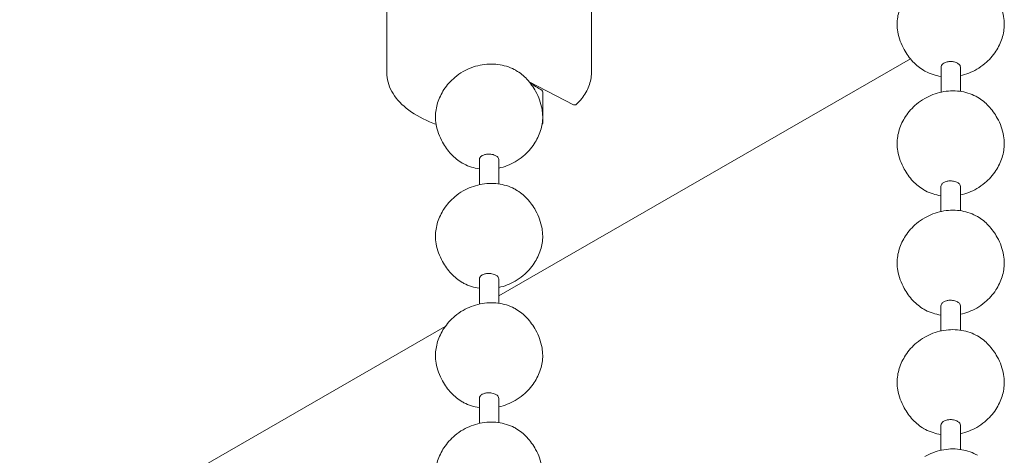
# Model space of a CAD drawing. Units: millimetres. Extents: x 15 to 876, y 15 to 615.
# Drawn here: x 391 to 409, y 199 to 207 of the extents above; entities that cross this region are included whole.
import ezdxf

# ---------------------------------------------------------------- set-up
doc = ezdxf.new("R2010")
doc.units = ezdxf.units.MM
doc.header["$LTSCALE"] = 3
doc.layers.add('Sichtbar (ISO)', color=7, linetype='Continuous', lineweight=18)

msp = doc.modelspace()

# ---------------------------------------------------------------- linework, layer by layer
at = {"layer": 'Sichtbar (ISO)'}
for p, q in [((397.528, 208.699), (397.528, 205.998)), ((401.18, 208.699), (401.18, 205.998)), ((406.875, 206.248), (399.528, 202.017)), ((407.42, 206.102), (407.42, 205.655)), ((407.42, 206.102), (407.42, 205.655)), ((407.766, 206.103), (407.766, 205.669)), ((407.766, 206.103), (407.766, 205.669)), ((400.069, 205.841), (400.862, 205.431)), ((400.315, 205.653), (400.315, 205.118)), ((399.18, 204.449), (399.18, 204.001)), ((399.528, 204.449), (399.528, 204.015)), ((407.419, 203.97), (407.419, 203.522)), ((407.767, 203.97), (407.767, 203.536)), ((399.18, 202.316), (399.18, 201.868)), ((399.528, 202.316), (399.528, 201.882)), ((407.419, 201.837), (407.419, 201.389)), ((407.767, 201.837), (407.767, 201.403)), ((398.569, 201.465), (232.366, 105.755)), ((399.18, 200.184), (399.18, 199.736)), ((399.528, 200.184), (399.528, 199.749)), ((407.419, 199.704), (407.419, 199.256)), ((407.767, 199.704), (407.767, 199.27))]:
    msp.add_line(p, q, dxfattribs=at)
for centre, start, end in [((400.272, 205.653), 0, 58.4984), ((400.882, 205.47), 242.6586, 313.8121), ((400.272, 205.118), 310.2004, 0)]:
    msp.add_arc(centre, 0.0435, start, end, dxfattribs=at)
for points, knots in [([(406.637, 206.869), (406.637, 206.953), (406.65, 207.037), (406.701, 207.2), (406.74, 207.28), (406.842, 207.435), (406.908, 207.51), (407.029, 207.611), (407.078, 207.646), (407.129, 207.675)], [0, 0, 0, 0, 0.0578949, 0.0578949, 0.1180183, 0.1180183, 0.1857551, 0.1857551, 0.2269275, 0.2269275, 0.2269275, 0.2269275]), ([(406.637, 206.869), (406.637, 206.953), (406.65, 207.037), (406.701, 207.2), (406.74, 207.28), (406.842, 207.435), (406.908, 207.51), (407.029, 207.611), (407.078, 207.646), (407.129, 207.675)], [0, 0, 0, 0, 0.0578949, 0.0578949, 0.1180183, 0.1180183, 0.1857551, 0.1857551, 0.2269275, 0.2269275, 0.2269275, 0.2269275]), ([(408.073, 207.697), (408.145, 207.655), (408.211, 207.601), (408.329, 207.475), (408.381, 207.402), (408.479, 207.226), (408.519, 207.117), (408.546, 206.961), (408.55, 206.915), (408.55, 206.869)], [0, 0, 0, 0, 0.0579669, 0.0579669, 0.1189348, 0.1189348, 0.1966532, 0.1966532, 0.2284483, 0.2284483, 0.2284483, 0.2284483]), ([(408.073, 207.697), (408.145, 207.655), (408.211, 207.601), (408.329, 207.475), (408.381, 207.402), (408.479, 207.226), (408.519, 207.117), (408.546, 206.961), (408.55, 206.915), (408.55, 206.869)], [0, 0, 0, 0, 0.0579669, 0.0579669, 0.1189348, 0.1189348, 0.1966532, 0.1966532, 0.2284483, 0.2284483, 0.2284483, 0.2284483]), ([(407.114, 206.042), (407.041, 206.084), (406.975, 206.138), (406.857, 206.264), (406.805, 206.337), (406.708, 206.513), (406.667, 206.621), (406.641, 206.778), (406.637, 206.824), (406.637, 206.869)], [0, 0, 0, 0, 0.0579669, 0.0579669, 0.1189348, 0.1189348, 0.1966532, 0.1966532, 0.2284483, 0.2284483, 0.2284483, 0.2284483]), ([(407.114, 206.042), (407.041, 206.084), (406.975, 206.138), (406.857, 206.264), (406.805, 206.337), (406.708, 206.513), (406.667, 206.621), (406.641, 206.778), (406.637, 206.824), (406.637, 206.869)], [0, 0, 0, 0, 0.0579669, 0.0579669, 0.1189348, 0.1189348, 0.1966532, 0.1966532, 0.2284483, 0.2284483, 0.2284483, 0.2284483]), ([(408.55, 206.869), (408.55, 206.786), (408.536, 206.701), (408.485, 206.538), (408.447, 206.458), (408.345, 206.303), (408.278, 206.229), (408.158, 206.127), (408.109, 206.093), (408.057, 206.063)], [0, 0, 0, 0, 0.0578949, 0.0578949, 0.1180183, 0.1180183, 0.1857551, 0.1857551, 0.2269275, 0.2269275, 0.2269275, 0.2269275]), ([(408.55, 206.869), (408.55, 206.786), (408.536, 206.701), (408.485, 206.538), (408.447, 206.458), (408.345, 206.303), (408.278, 206.229), (408.158, 206.127), (408.109, 206.093), (408.057, 206.063)], [0, 0, 0, 0, 0.0578949, 0.0578949, 0.1180183, 0.1180183, 0.1857551, 0.1857551, 0.2269275, 0.2269275, 0.2269275, 0.2269275]), ([(398.89, 206.022), (398.983, 206.076), (399.087, 206.115), (399.297, 206.158), (399.407, 206.163), (399.613, 206.137), (399.714, 206.107), (399.813, 206.055), (399.822, 206.05), (399.831, 206.045)], [0, 0, 0, 0, 0.0745831, 0.0745831, 0.1481832, 0.1481832, 0.2184954, 0.2184954, 0.2257945, 0.2257945, 0.2257945, 0.2257945]), ([(407.471, 206.174), (407.458, 206.166), (407.447, 206.157), (407.429, 206.137), (407.423, 206.125), (407.42, 206.109), (407.42, 206.105), (407.42, 206.102)], [-0.06270456, -0.06270456, -0.06270456, -0.06270456, -0.04977398, -0.04977398, -0.0352278, -0.0352278, -0.03109768, -0.03109768, -0.03109768, -0.03109768]), ([(407.716, 206.172), (407.709, 206.176), (407.7, 206.18), (407.681, 206.188), (407.669, 206.192), (407.638, 206.199), (407.617, 206.202), (407.573, 206.203), (407.55, 206.2), (407.507, 206.191), (407.488, 206.183), (407.471, 206.174)], [-0.06273866, -0.06273866, -0.06273866, -0.06273866, -0.05529929, -0.05529929, -0.04638724, -0.04638724, -0.03186908, -0.03186908, -0.01607071, -0.01607071, 0, 0, 0, 0]), ([(407.766, 206.103), (407.766, 206.113), (407.764, 206.122), (407.755, 206.14), (407.748, 206.148), (407.733, 206.161), (407.725, 206.167), (407.716, 206.172)], [-0.03109768, -0.03109768, -0.03109768, -0.03109768, -0.01941462, -0.01941462, -0.00856266, -0.00856266, 0, 0, 0, 0]), ([(397.528, 205.998), (397.528, 205.886), (397.558, 205.774), (397.675, 205.56), (397.764, 205.458), (397.992, 205.274), (398.133, 205.193), (398.33, 205.111), (398.369, 205.095), (398.409, 205.081)], [3.926991, 3.926991, 3.926991, 3.926991, 4.232512, 4.232512, 4.547578, 4.547578, 4.870857, 4.870857, 4.948447, 4.948447, 4.948447, 4.948447]), ([(398.397, 205.216), (398.397, 205.299), (398.411, 205.384), (398.462, 205.547), (398.501, 205.627), (398.602, 205.782), (398.669, 205.857), (398.79, 205.958), (398.839, 205.992), (398.89, 206.022)], [0, 0, 0, 0, 0.0578949, 0.0578949, 0.1180183, 0.1180183, 0.1857551, 0.1857551, 0.2269275, 0.2269275, 0.2269275, 0.2269275]), ([(399.834, 206.043), (399.906, 206.002), (399.972, 205.947), (400.09, 205.821), (400.142, 205.748), (400.239, 205.572), (400.28, 205.464), (400.306, 205.308), (400.311, 205.262), (400.311, 205.216)], [0, 0, 0, 0, 0.0579669, 0.0579669, 0.1189348, 0.1189348, 0.1966532, 0.1966532, 0.2284483, 0.2284483, 0.2284483, 0.2284483]), ([(400.913, 205.438), (400.947, 205.471), (400.978, 205.505), (401.035, 205.576), (401.06, 205.612), (401.103, 205.686), (401.121, 205.724), (401.15, 205.801), (401.161, 205.84), (401.176, 205.918), (401.18, 205.958), (401.18, 205.998)], [0.244796, 0.244796, 0.244796, 0.244796, 0.3529165, 0.3529165, 0.4610369, 0.4610369, 0.5691573, 0.5691573, 0.6772777, 0.6772777, 0.7853982, 0.7853982, 0.7853982, 0.7853982]), ([(407.42, 205.937), (407.324, 205.951), (407.229, 205.981), (407.134, 206.03), (407.125, 206.035), (407.116, 206.04)], [0.15163427, 0.15163427, 0.15163427, 0.15163427, 0.21849541, 0.21849541, 0.22579455, 0.22579455, 0.22579455, 0.22579455]), ([(407.42, 205.937), (407.324, 205.951), (407.229, 205.981), (407.134, 206.03), (407.125, 206.035), (407.116, 206.04)], [0.15163427, 0.15163427, 0.15163427, 0.15163427, 0.21849541, 0.21849541, 0.22579455, 0.22579455, 0.22579455, 0.22579455]), ([(407.129, 205.543), (407.223, 205.596), (407.326, 205.636), (407.536, 205.679), (407.646, 205.684), (407.853, 205.658), (407.953, 205.628), (408.052, 205.576), (408.062, 205.571), (408.071, 205.565)], [0, 0, 0, 0, 0.0745831, 0.0745831, 0.1481832, 0.1481832, 0.2184954, 0.2184954, 0.2257945, 0.2257945, 0.2257945, 0.2257945]), ([(407.129, 205.543), (407.223, 205.596), (407.326, 205.636), (407.536, 205.679), (407.646, 205.684), (407.853, 205.658), (407.953, 205.628), (408.052, 205.576), (408.062, 205.571), (408.071, 205.565)], [0, 0, 0, 0, 0.0745831, 0.0745831, 0.1481832, 0.1481832, 0.2184954, 0.2184954, 0.2257945, 0.2257945, 0.2257945, 0.2257945]), ([(406.637, 204.737), (406.637, 204.82), (406.65, 204.904), (406.701, 205.068), (406.74, 205.148), (406.842, 205.303), (406.908, 205.377), (407.029, 205.479), (407.078, 205.513), (407.129, 205.543)], [0, 0, 0, 0, 0.0578949, 0.0578949, 0.1180183, 0.1180183, 0.1857551, 0.1857551, 0.2269275, 0.2269275, 0.2269275, 0.2269275]), ([(406.637, 204.737), (406.637, 204.82), (406.65, 204.904), (406.701, 205.068), (406.74, 205.148), (406.842, 205.303), (406.908, 205.377), (407.029, 205.479), (407.078, 205.513), (407.129, 205.543)], [0, 0, 0, 0, 0.0578949, 0.0578949, 0.1180183, 0.1180183, 0.1857551, 0.1857551, 0.2269275, 0.2269275, 0.2269275, 0.2269275]), ([(408.073, 205.564), (408.145, 205.522), (408.211, 205.468), (408.329, 205.342), (408.381, 205.269), (408.479, 205.093), (408.519, 204.985), (408.546, 204.828), (408.55, 204.782), (408.55, 204.737)], [0, 0, 0, 0, 0.0579669, 0.0579669, 0.1189348, 0.1189348, 0.1966532, 0.1966532, 0.2284483, 0.2284483, 0.2284483, 0.2284483]), ([(408.073, 205.564), (408.145, 205.522), (408.211, 205.468), (408.329, 205.342), (408.381, 205.269), (408.479, 205.093), (408.519, 204.985), (408.546, 204.828), (408.55, 204.782), (408.55, 204.737)], [0, 0, 0, 0, 0.0579669, 0.0579669, 0.1189348, 0.1189348, 0.1966532, 0.1966532, 0.2284483, 0.2284483, 0.2284483, 0.2284483]), ([(398.874, 204.388), (398.802, 204.43), (398.736, 204.485), (398.618, 204.61), (398.566, 204.683), (398.469, 204.859), (398.428, 204.968), (398.402, 205.124), (398.397, 205.17), (398.397, 205.216)], [0, 0, 0, 0, 0.0579669, 0.0579669, 0.1189348, 0.1189348, 0.1966532, 0.1966532, 0.2284483, 0.2284483, 0.2284483, 0.2284483]), ([(400.311, 205.216), (400.311, 205.132), (400.297, 205.048), (400.246, 204.885), (400.207, 204.805), (400.106, 204.65), (400.039, 204.575), (399.918, 204.474), (399.869, 204.439), (399.818, 204.41)], [0, 0, 0, 0, 0.0578949, 0.0578949, 0.1180183, 0.1180183, 0.1857551, 0.1857551, 0.2269275, 0.2269275, 0.2269275, 0.2269275]), ([(407.114, 203.909), (407.041, 203.951), (406.975, 204.005), (406.857, 204.131), (406.805, 204.204), (406.708, 204.38), (406.667, 204.489), (406.641, 204.645), (406.637, 204.691), (406.637, 204.737)], [0, 0, 0, 0, 0.0579669, 0.0579669, 0.1189348, 0.1189348, 0.1966532, 0.1966532, 0.2284483, 0.2284483, 0.2284483, 0.2284483]), ([(407.114, 203.909), (407.041, 203.951), (406.975, 204.005), (406.857, 204.131), (406.805, 204.204), (406.708, 204.38), (406.667, 204.489), (406.641, 204.645), (406.637, 204.691), (406.637, 204.737)], [0, 0, 0, 0, 0.0579669, 0.0579669, 0.1189348, 0.1189348, 0.1966532, 0.1966532, 0.2284483, 0.2284483, 0.2284483, 0.2284483]), ([(408.55, 204.737), (408.55, 204.653), (408.536, 204.569), (408.485, 204.406), (408.447, 204.326), (408.345, 204.171), (408.278, 204.096), (408.158, 203.995), (408.109, 203.96), (408.057, 203.931)], [0, 0, 0, 0, 0.0578949, 0.0578949, 0.1180183, 0.1180183, 0.1857551, 0.1857551, 0.2269275, 0.2269275, 0.2269275, 0.2269275]), ([(408.55, 204.737), (408.55, 204.653), (408.536, 204.569), (408.485, 204.406), (408.447, 204.326), (408.345, 204.171), (408.278, 204.096), (408.158, 203.995), (408.109, 203.96), (408.057, 203.931)], [0, 0, 0, 0, 0.0578949, 0.0578949, 0.1180183, 0.1180183, 0.1857551, 0.1857551, 0.2269275, 0.2269275, 0.2269275, 0.2269275]), ([(399.18, 204.284), (399.084, 204.298), (398.989, 204.327), (398.895, 204.377), (398.886, 204.382), (398.877, 204.387)], [0.15180669, 0.15180669, 0.15180669, 0.15180669, 0.21849541, 0.21849541, 0.22579455, 0.22579455, 0.22579455, 0.22579455]), ([(399.18, 204.449), (399.18, 204.463), (399.184, 204.476), (399.202, 204.501), (399.215, 204.512), (399.231, 204.521)], [-0.03152238, -0.03152238, -0.03152238, -0.03152238, -0.01593289, -0.01593289, 0, 0, 0, 0]), ([(399.231, 204.521), (399.244, 204.529), (399.259, 204.535), (399.295, 204.545), (399.315, 204.548), (399.359, 204.55), (399.382, 204.548), (399.42, 204.541), (399.434, 204.537), (399.458, 204.528), (399.468, 204.523), (399.477, 204.518)], [-0.06298398, -0.06298398, -0.06298398, -0.06298398, -0.05020534, -0.05020534, -0.03563171, -0.03563171, -0.01971156, -0.01971156, -0.00870721, -0.00870721, 0, 0, 0, 0]), ([(399.477, 204.518), (399.485, 204.514), (399.492, 204.509), (399.505, 204.498), (399.511, 204.491), (399.524, 204.473), (399.528, 204.461), (399.528, 204.449), (399.528, 204.449), (399.528, 204.449)], [-0.06299914, -0.06299914, -0.06299914, -0.06299914, -0.05543747, -0.05543747, -0.04639018, -0.04639018, -0.03173865, -0.03173865, -0.03152238, -0.03152238, -0.03152238, -0.03152238]), ([(407.419, 203.97), (407.419, 203.983), (407.424, 203.997), (407.441, 204.021), (407.454, 204.033), (407.47, 204.042)], [-0.03152238, -0.03152238, -0.03152238, -0.03152238, -0.01593289, -0.01593289, 0, 0, 0, 0]), ([(407.47, 204.042), (407.483, 204.05), (407.499, 204.056), (407.534, 204.066), (407.554, 204.069), (407.598, 204.071), (407.622, 204.069), (407.659, 204.062), (407.673, 204.058), (407.698, 204.049), (407.707, 204.044), (407.716, 204.039)], [-0.06298398, -0.06298398, -0.06298398, -0.06298398, -0.05020534, -0.05020534, -0.03563171, -0.03563171, -0.01971156, -0.01971156, -0.00870721, -0.00870721, 0, 0, 0, 0]), ([(407.716, 204.039), (407.724, 204.034), (407.731, 204.03), (407.745, 204.018), (407.751, 204.012), (407.763, 203.994), (407.767, 203.982), (407.767, 203.97), (407.767, 203.97), (407.767, 203.97)], [-0.06299914, -0.06299914, -0.06299914, -0.06299914, -0.05543747, -0.05543747, -0.04639018, -0.04639018, -0.03173865, -0.03173865, -0.03152238, -0.03152238, -0.03152238, -0.03152238]), ([(398.397, 203.083), (398.397, 203.167), (398.411, 203.251), (398.462, 203.414), (398.501, 203.494), (398.602, 203.649), (398.669, 203.724), (398.79, 203.825), (398.839, 203.86), (398.89, 203.889)], [0, 0, 0, 0, 0.0578949, 0.0578949, 0.1180183, 0.1180183, 0.1857551, 0.1857551, 0.2269275, 0.2269275, 0.2269275, 0.2269275]), ([(398.89, 203.889), (398.983, 203.943), (399.087, 203.982), (399.297, 204.025), (399.407, 204.03), (399.613, 204.004), (399.714, 203.974), (399.813, 203.922), (399.822, 203.917), (399.831, 203.912)], [0, 0, 0, 0, 0.0745831, 0.0745831, 0.1481832, 0.1481832, 0.2184954, 0.2184954, 0.2257945, 0.2257945, 0.2257945, 0.2257945]), ([(399.834, 203.911), (399.906, 203.869), (399.972, 203.814), (400.09, 203.689), (400.142, 203.616), (400.239, 203.44), (400.28, 203.331), (400.306, 203.175), (400.311, 203.129), (400.311, 203.083)], [0, 0, 0, 0, 0.0579669, 0.0579669, 0.1189348, 0.1189348, 0.1966532, 0.1966532, 0.2284483, 0.2284483, 0.2284483, 0.2284483]), ([(407.419, 203.805), (407.324, 203.819), (407.229, 203.848), (407.134, 203.897), (407.125, 203.902), (407.116, 203.908)], [0.15180655, 0.15180655, 0.15180655, 0.15180655, 0.21849541, 0.21849541, 0.22579455, 0.22579455, 0.22579455, 0.22579455]), ([(407.419, 203.805), (407.324, 203.819), (407.229, 203.848), (407.134, 203.897), (407.125, 203.902), (407.116, 203.908)], [0.15180655, 0.15180655, 0.15180655, 0.15180655, 0.21849541, 0.21849541, 0.22579455, 0.22579455, 0.22579455, 0.22579455]), ([(407.129, 203.41), (407.223, 203.464), (407.326, 203.503), (407.536, 203.546), (407.646, 203.551), (407.853, 203.525), (407.953, 203.495), (408.052, 203.443), (408.062, 203.438), (408.071, 203.433)], [0, 0, 0, 0, 0.0745831, 0.0745831, 0.1481832, 0.1481832, 0.2184954, 0.2184954, 0.2257945, 0.2257945, 0.2257945, 0.2257945]), ([(406.637, 202.604), (406.637, 202.687), (406.65, 202.772), (406.701, 202.935), (406.74, 203.015), (406.842, 203.17), (406.908, 203.245), (407.029, 203.346), (407.078, 203.38), (407.129, 203.41)], [0, 0, 0, 0, 0.0578949, 0.0578949, 0.1180183, 0.1180183, 0.1857551, 0.1857551, 0.2269275, 0.2269275, 0.2269275, 0.2269275]), ([(408.073, 203.431), (408.145, 203.39), (408.211, 203.335), (408.329, 203.209), (408.381, 203.136), (408.479, 202.96), (408.519, 202.852), (408.546, 202.696), (408.55, 202.65), (408.55, 202.604)], [0, 0, 0, 0, 0.0579669, 0.0579669, 0.1189348, 0.1189348, 0.1966532, 0.1966532, 0.2284483, 0.2284483, 0.2284483, 0.2284483]), ([(398.874, 202.256), (398.802, 202.297), (398.736, 202.352), (398.618, 202.478), (398.566, 202.551), (398.469, 202.727), (398.428, 202.835), (398.402, 202.991), (398.397, 203.037), (398.397, 203.083)], [0, 0, 0, 0, 0.0579669, 0.0579669, 0.1189348, 0.1189348, 0.1966532, 0.1966532, 0.2284483, 0.2284483, 0.2284483, 0.2284483]), ([(400.311, 203.083), (400.311, 203), (400.297, 202.915), (400.246, 202.752), (400.207, 202.672), (400.106, 202.517), (400.039, 202.442), (399.918, 202.341), (399.869, 202.307), (399.818, 202.277)], [0, 0, 0, 0, 0.0578949, 0.0578949, 0.1180183, 0.1180183, 0.1857551, 0.1857551, 0.2269275, 0.2269275, 0.2269275, 0.2269275]), ([(407.114, 201.776), (407.041, 201.818), (406.975, 201.873), (406.857, 201.998), (406.805, 202.071), (406.708, 202.247), (406.667, 202.356), (406.641, 202.512), (406.637, 202.558), (406.637, 202.604)], [0, 0, 0, 0, 0.0579669, 0.0579669, 0.1189348, 0.1189348, 0.1966532, 0.1966532, 0.2284483, 0.2284483, 0.2284483, 0.2284483]), ([(408.55, 202.604), (408.55, 202.521), (408.536, 202.436), (408.485, 202.273), (408.447, 202.193), (408.345, 202.038), (408.278, 201.963), (408.158, 201.862), (408.109, 201.827), (408.057, 201.798)], [0, 0, 0, 0, 0.0578949, 0.0578949, 0.1180183, 0.1180183, 0.1857551, 0.1857551, 0.2269275, 0.2269275, 0.2269275, 0.2269275]), ([(399.18, 202.316), (399.18, 202.33), (399.184, 202.343), (399.202, 202.368), (399.215, 202.379), (399.231, 202.389)], [-0.03152238, -0.03152238, -0.03152238, -0.03152238, -0.01593289, -0.01593289, 0, 0, 0, 0]), ([(399.231, 202.389), (399.244, 202.396), (399.259, 202.402), (399.295, 202.412), (399.315, 202.415), (399.359, 202.417), (399.382, 202.416), (399.42, 202.408), (399.434, 202.404), (399.458, 202.395), (399.468, 202.391), (399.477, 202.385)], [-0.06298398, -0.06298398, -0.06298398, -0.06298398, -0.05020534, -0.05020534, -0.03563171, -0.03563171, -0.01971156, -0.01971156, -0.00870721, -0.00870721, 0, 0, 0, 0]), ([(399.477, 202.385), (399.485, 202.381), (399.492, 202.376), (399.505, 202.365), (399.511, 202.358), (399.524, 202.34), (399.528, 202.329), (399.528, 202.317), (399.528, 202.317), (399.528, 202.316)], [-0.06299914, -0.06299914, -0.06299914, -0.06299914, -0.05543747, -0.05543747, -0.04639018, -0.04639018, -0.03173865, -0.03173865, -0.03152238, -0.03152238, -0.03152238, -0.03152238]), ([(399.18, 202.151), (399.084, 202.165), (398.989, 202.194), (398.895, 202.244), (398.886, 202.249), (398.877, 202.254)], [0.15180669, 0.15180669, 0.15180669, 0.15180669, 0.21849541, 0.21849541, 0.22579455, 0.22579455, 0.22579455, 0.22579455]), ([(407.47, 201.909), (407.483, 201.917), (407.499, 201.923), (407.534, 201.933), (407.554, 201.936), (407.598, 201.938), (407.622, 201.936), (407.659, 201.929), (407.673, 201.925), (407.698, 201.916), (407.707, 201.911), (407.716, 201.906)], [-0.06298398, -0.06298398, -0.06298398, -0.06298398, -0.05020534, -0.05020534, -0.03563171, -0.03563171, -0.01971156, -0.01971156, -0.00870721, -0.00870721, 0, 0, 0, 0]), ([(398.397, 200.95), (398.397, 201.034), (398.411, 201.118), (398.462, 201.281), (398.501, 201.361), (398.602, 201.516), (398.669, 201.591), (398.79, 201.692), (398.839, 201.727), (398.89, 201.756)], [0, 0, 0, 0, 0.0578949, 0.0578949, 0.1180183, 0.1180183, 0.1857551, 0.1857551, 0.2269275, 0.2269275, 0.2269275, 0.2269275]), ([(398.89, 201.756), (398.983, 201.81), (399.087, 201.849), (399.297, 201.893), (399.407, 201.898), (399.613, 201.872), (399.714, 201.841), (399.813, 201.79), (399.822, 201.785), (399.831, 201.779)], [0, 0, 0, 0, 0.0745831, 0.0745831, 0.1481832, 0.1481832, 0.2184954, 0.2184954, 0.2257945, 0.2257945, 0.2257945, 0.2257945]), ([(399.834, 201.778), (399.906, 201.736), (399.972, 201.682), (400.09, 201.556), (400.142, 201.483), (400.239, 201.307), (400.28, 201.198), (400.306, 201.042), (400.311, 200.996), (400.311, 200.95)], [0, 0, 0, 0, 0.0579669, 0.0579669, 0.1189348, 0.1189348, 0.1966532, 0.1966532, 0.2284483, 0.2284483, 0.2284483, 0.2284483]), ([(407.419, 201.672), (407.324, 201.686), (407.229, 201.715), (407.134, 201.765), (407.125, 201.77), (407.116, 201.775)], [0.15180655, 0.15180655, 0.15180655, 0.15180655, 0.21849541, 0.21849541, 0.22579455, 0.22579455, 0.22579455, 0.22579455]), ([(407.419, 201.837), (407.419, 201.851), (407.424, 201.864), (407.441, 201.889), (407.454, 201.9), (407.47, 201.909)], [-0.03152238, -0.03152238, -0.03152238, -0.03152238, -0.01593289, -0.01593289, 0, 0, 0, 0]), ([(407.716, 201.906), (407.724, 201.902), (407.731, 201.897), (407.745, 201.886), (407.751, 201.879), (407.763, 201.861), (407.767, 201.849), (407.767, 201.837), (407.767, 201.837), (407.767, 201.837)], [-0.06299914, -0.06299914, -0.06299914, -0.06299914, -0.05543747, -0.05543747, -0.04639018, -0.04639018, -0.03173865, -0.03173865, -0.03152238, -0.03152238, -0.03152238, -0.03152238]), ([(407.129, 201.277), (407.223, 201.331), (407.326, 201.37), (407.536, 201.413), (407.646, 201.418), (407.853, 201.392), (407.953, 201.362), (408.052, 201.31), (408.062, 201.305), (408.071, 201.3)], [0, 0, 0, 0, 0.0745831, 0.0745831, 0.1481832, 0.1481832, 0.2184954, 0.2184954, 0.2257945, 0.2257945, 0.2257945, 0.2257945]), ([(406.637, 200.471), (406.637, 200.555), (406.65, 200.639), (406.701, 200.802), (406.74, 200.882), (406.842, 201.037), (406.908, 201.112), (407.029, 201.213), (407.078, 201.248), (407.129, 201.277)], [0, 0, 0, 0, 0.0578949, 0.0578949, 0.1180183, 0.1180183, 0.1857551, 0.1857551, 0.2269275, 0.2269275, 0.2269275, 0.2269275]), ([(408.073, 201.299), (408.145, 201.257), (408.211, 201.202), (408.329, 201.077), (408.381, 201.004), (408.479, 200.828), (408.519, 200.719), (408.546, 200.563), (408.55, 200.517), (408.55, 200.471)], [0, 0, 0, 0, 0.0579669, 0.0579669, 0.1189348, 0.1189348, 0.1966532, 0.1966532, 0.2284483, 0.2284483, 0.2284483, 0.2284483]), ([(398.874, 200.123), (398.802, 200.165), (398.736, 200.219), (398.618, 200.345), (398.566, 200.418), (398.469, 200.594), (398.428, 200.702), (398.402, 200.859), (398.397, 200.905), (398.397, 200.95)], [0, 0, 0, 0, 0.0579669, 0.0579669, 0.1189348, 0.1189348, 0.1966532, 0.1966532, 0.2284483, 0.2284483, 0.2284483, 0.2284483]), ([(400.311, 200.95), (400.311, 200.867), (400.297, 200.783), (400.246, 200.619), (400.207, 200.539), (400.106, 200.384), (400.039, 200.31), (399.918, 200.208), (399.869, 200.174), (399.818, 200.144)], [0, 0, 0, 0, 0.0578949, 0.0578949, 0.1180183, 0.1180183, 0.1857551, 0.1857551, 0.2269275, 0.2269275, 0.2269275, 0.2269275]), ([(407.114, 199.644), (407.041, 199.685), (406.975, 199.74), (406.857, 199.866), (406.805, 199.939), (406.708, 200.115), (406.667, 200.223), (406.641, 200.379), (406.637, 200.425), (406.637, 200.471)], [0, 0, 0, 0, 0.0579669, 0.0579669, 0.1189348, 0.1189348, 0.1966532, 0.1966532, 0.2284483, 0.2284483, 0.2284483, 0.2284483]), ([(408.55, 200.471), (408.55, 200.388), (408.536, 200.303), (408.485, 200.14), (408.447, 200.06), (408.345, 199.905), (408.278, 199.83), (408.158, 199.729), (408.109, 199.695), (408.057, 199.665)], [0, 0, 0, 0, 0.0578949, 0.0578949, 0.1180183, 0.1180183, 0.1857551, 0.1857551, 0.2269275, 0.2269275, 0.2269275, 0.2269275]), ([(399.18, 200.184), (399.18, 200.197), (399.184, 200.21), (399.202, 200.235), (399.215, 200.247), (399.231, 200.256)], [-0.03152238, -0.03152238, -0.03152238, -0.03152238, -0.01593289, -0.01593289, 0, 0, 0, 0]), ([(399.231, 200.256), (399.244, 200.263), (399.259, 200.27), (399.295, 200.28), (399.315, 200.283), (399.359, 200.285), (399.382, 200.283), (399.42, 200.276), (399.434, 200.272), (399.458, 200.262), (399.468, 200.258), (399.477, 200.253)], [-0.06298398, -0.06298398, -0.06298398, -0.06298398, -0.05020534, -0.05020534, -0.03563171, -0.03563171, -0.01971156, -0.01971156, -0.00870721, -0.00870721, 0, 0, 0, 0]), ([(399.477, 200.253), (399.485, 200.248), (399.492, 200.243), (399.505, 200.232), (399.511, 200.226), (399.524, 200.208), (399.528, 200.196), (399.528, 200.184), (399.528, 200.184), (399.528, 200.184)], [-0.06299914, -0.06299914, -0.06299914, -0.06299914, -0.05543747, -0.05543747, -0.04639018, -0.04639018, -0.03173865, -0.03173865, -0.03152238, -0.03152238, -0.03152238, -0.03152238]), ([(399.18, 200.019), (399.084, 200.032), (398.989, 200.062), (398.895, 200.111), (398.886, 200.116), (398.877, 200.122)], [0.15180669, 0.15180669, 0.15180669, 0.15180669, 0.21849541, 0.21849541, 0.22579455, 0.22579455, 0.22579455, 0.22579455]), ([(398.89, 199.624), (398.983, 199.677), (399.087, 199.717), (399.297, 199.76), (399.407, 199.765), (399.613, 199.739), (399.714, 199.709), (399.813, 199.657), (399.822, 199.652), (399.831, 199.647)], [0, 0, 0, 0, 0.0745831, 0.0745831, 0.1481832, 0.1481832, 0.2184954, 0.2184954, 0.2257945, 0.2257945, 0.2257945, 0.2257945]), ([(399.834, 199.645), (399.906, 199.603), (399.972, 199.549), (400.09, 199.423), (400.142, 199.35), (400.239, 199.174), (400.28, 199.066), (400.306, 198.909), (400.311, 198.863), (400.311, 198.818)], [0, 0, 0, 0, 0.0579669, 0.0579669, 0.1189348, 0.1189348, 0.1966532, 0.1966532, 0.2284483, 0.2284483, 0.2284483, 0.2284483]), ([(407.419, 199.539), (407.324, 199.553), (407.229, 199.583), (407.134, 199.632), (407.125, 199.637), (407.116, 199.642)], [0.15180655, 0.15180655, 0.15180655, 0.15180655, 0.21849541, 0.21849541, 0.22579455, 0.22579455, 0.22579455, 0.22579455]), ([(407.419, 199.704), (407.419, 199.718), (407.424, 199.731), (407.441, 199.756), (407.454, 199.767), (407.47, 199.777)], [-0.03152238, -0.03152238, -0.03152238, -0.03152238, -0.01593289, -0.01593289, 0, 0, 0, 0]), ([(407.47, 199.777), (407.483, 199.784), (407.499, 199.79), (407.534, 199.8), (407.554, 199.803), (407.598, 199.805), (407.622, 199.804), (407.659, 199.796), (407.673, 199.792), (407.698, 199.783), (407.707, 199.779), (407.716, 199.773)], [-0.06298398, -0.06298398, -0.06298398, -0.06298398, -0.05020534, -0.05020534, -0.03563171, -0.03563171, -0.01971156, -0.01971156, -0.00870721, -0.00870721, 0, 0, 0, 0]), ([(407.716, 199.773), (407.724, 199.769), (407.731, 199.764), (407.745, 199.753), (407.751, 199.746), (407.763, 199.728), (407.767, 199.717), (407.767, 199.705), (407.767, 199.705), (407.767, 199.704)], [-0.06299914, -0.06299914, -0.06299914, -0.06299914, -0.05543747, -0.05543747, -0.04639018, -0.04639018, -0.03173865, -0.03173865, -0.03152238, -0.03152238, -0.03152238, -0.03152238]), ([(398.397, 198.818), (398.397, 198.901), (398.411, 198.986), (398.462, 199.149), (398.501, 199.229), (398.602, 199.384), (398.669, 199.458), (398.79, 199.56), (398.839, 199.594), (398.89, 199.624)], [0, 0, 0, 0, 0.0578949, 0.0578949, 0.1180183, 0.1180183, 0.1857551, 0.1857551, 0.2269275, 0.2269275, 0.2269275, 0.2269275]), ([(407.129, 199.144), (407.223, 199.198), (407.326, 199.237), (407.536, 199.281), (407.646, 199.286), (407.853, 199.26), (407.953, 199.229), (408.052, 199.178), (408.062, 199.173), (408.071, 199.167)], [0, 0, 0, 0, 0.0745831, 0.0745831, 0.1481832, 0.1481832, 0.2184954, 0.2184954, 0.2257945, 0.2257945, 0.2257945, 0.2257945])]:
    msp.add_open_spline(points, degree=3, knots=knots, dxfattribs=at)
for points in [[(399.831, 206.045), (399.832, 206.045), (399.832, 206.044), (399.832, 206.044)], [(399.832, 206.044), (399.833, 206.044), (399.833, 206.044), (399.834, 206.043)], [(407.114, 206.042), (407.114, 206.042), (407.115, 206.041), (407.115, 206.041)], [(407.114, 206.042), (407.114, 206.042), (407.115, 206.041), (407.115, 206.041)], [(407.115, 206.041), (407.115, 206.041), (407.116, 206.041), (407.116, 206.04)], [(407.115, 206.041), (407.115, 206.041), (407.116, 206.041), (407.116, 206.04)], [(408.057, 206.063), (407.967, 206.012), (407.868, 205.973), (407.766, 205.951)], [(408.057, 206.063), (407.967, 206.012), (407.868, 205.973), (407.766, 205.951)], [(400.294, 205.69), (400.226, 205.732), (400.158, 205.774), (400.089, 205.816)], [(408.071, 205.565), (408.071, 205.565), (408.071, 205.565), (408.072, 205.565)], [(408.071, 205.565), (408.071, 205.565), (408.071, 205.565), (408.072, 205.565)], [(408.073, 205.564), (408.073, 205.564), (408.072, 205.565), (408.072, 205.565)], [(408.073, 205.564), (408.073, 205.564), (408.072, 205.565), (408.072, 205.565)], [(398.876, 204.387), (398.875, 204.388), (398.875, 204.388), (398.874, 204.388)], [(398.876, 204.387), (398.876, 204.387), (398.876, 204.387), (398.877, 204.387)], [(399.818, 204.41), (399.728, 204.358), (399.629, 204.32), (399.528, 204.298)], [(399.831, 203.912), (399.832, 203.912), (399.832, 203.912), (399.832, 203.912)], [(399.832, 203.912), (399.833, 203.911), (399.833, 203.911), (399.834, 203.911)], [(407.114, 203.909), (407.114, 203.909), (407.115, 203.909), (407.115, 203.908)], [(407.114, 203.909), (407.114, 203.909), (407.115, 203.909), (407.115, 203.908)], [(407.115, 203.908), (407.115, 203.908), (407.116, 203.908), (407.116, 203.908)], [(407.115, 203.908), (407.115, 203.908), (407.116, 203.908), (407.116, 203.908)], [(408.057, 203.931), (407.968, 203.879), (407.869, 203.841), (407.767, 203.819)], [(408.057, 203.931), (407.968, 203.879), (407.869, 203.841), (407.767, 203.819)], [(408.071, 203.433), (408.071, 203.433), (408.071, 203.432), (408.072, 203.432)], [(408.073, 203.431), (408.073, 203.432), (408.072, 203.432), (408.072, 203.432)], [(399.818, 202.277), (399.728, 202.226), (399.629, 202.187), (399.528, 202.165)], [(398.876, 202.255), (398.875, 202.255), (398.875, 202.255), (398.874, 202.256)], [(398.876, 202.255), (398.876, 202.255), (398.876, 202.254), (398.877, 202.254)], [(399.831, 201.779), (399.832, 201.779), (399.832, 201.779), (399.832, 201.779)], [(399.832, 201.779), (399.833, 201.779), (399.833, 201.778), (399.834, 201.778)], [(407.114, 201.776), (407.114, 201.776), (407.115, 201.776), (407.115, 201.776)], [(407.115, 201.776), (407.115, 201.775), (407.116, 201.775), (407.116, 201.775)], [(408.057, 201.798), (407.968, 201.746), (407.869, 201.708), (407.767, 201.686)], [(408.071, 201.3), (408.071, 201.3), (408.071, 201.3), (408.072, 201.3)], [(408.073, 201.299), (408.073, 201.299), (408.072, 201.299), (408.072, 201.3)], [(398.876, 200.122), (398.875, 200.122), (398.875, 200.123), (398.874, 200.123)], [(398.876, 200.122), (398.876, 200.122), (398.876, 200.122), (398.877, 200.122)], [(399.818, 200.144), (399.728, 200.093), (399.629, 200.055), (399.528, 200.032)], [(399.831, 199.647), (399.832, 199.646), (399.832, 199.646), (399.832, 199.646)], [(399.832, 199.646), (399.833, 199.646), (399.833, 199.646), (399.834, 199.645)], [(407.114, 199.644), (407.114, 199.643), (407.115, 199.643), (407.115, 199.643)], [(407.115, 199.643), (407.115, 199.643), (407.116, 199.642), (407.116, 199.642)], [(408.057, 199.665), (407.968, 199.614), (407.869, 199.575), (407.767, 199.553)], [(408.071, 199.167), (408.071, 199.167), (408.071, 199.167), (408.072, 199.167)], [(408.073, 199.166), (408.073, 199.166), (408.072, 199.167), (408.072, 199.167)]]:
    msp.add_open_spline(points, degree=3, dxfattribs=at)

doc.saveas('drawing.dxf')
